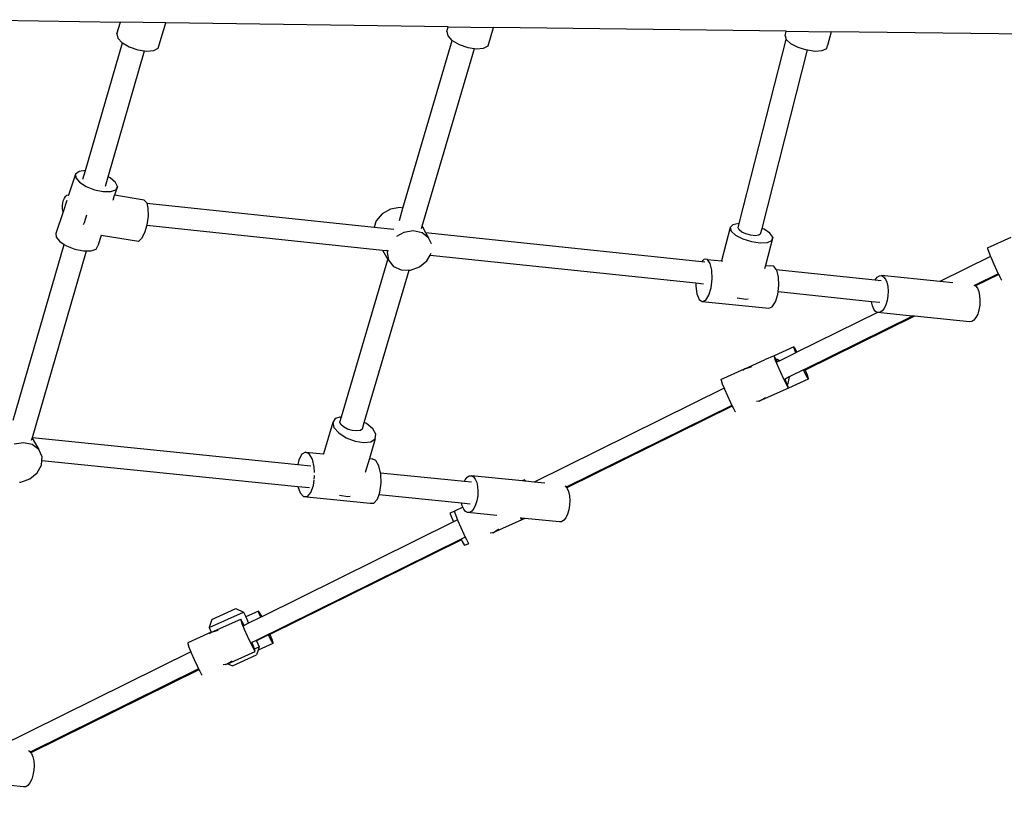
# Model space of a CAD drawing. Units: millimetres. Extents: x -10831 to 1584, y -3288 to 3677.
# Drawn here: x -4091 to -3260, y -91 to 576 of the extents above; entities that cross this region are included whole.
import ezdxf

# ---------------------------------------------------------------- set-up
doc = ezdxf.new("R2010")
doc.units = ezdxf.units.MM
doc.layers.add('Размеры', color=10, linetype='Continuous', lineweight=5)
doc.dimstyles.new('размеры Маф', dxfattribs={"dimtxt": 150, "dimasz": 50, "dimexe": 50, "dimexo": 0.0625, "dimgap": 0.09, "dimtad": 1, "dimdec": 0, "dimzin": 0, "dimdsep": 46, "dimtxsty": 'Standard', "dimblk": 'ARCHTICK', "dimcen": 0.09, "dimdle": 50, "dimclrd": 256, "dimclre": 256, "dimclrt": 256, "dimadec": 0, "dimazin": 0, "dimtfac": 1, "dimtdec": 0, "dimtix": 1, "dimtofl": 0, "dimtmove": 0, "dimatfit": 3, "dimfxl": 1, "dimtolj": 1, "dimtzin": 0, "dimlwd": -1, "dimlwe": -1, "dimarcsym": 1})

# ---------------------------------------------------------------- blocks, each defined once
blk = doc.blocks.new('_ArchTick')
at = {"color": 0, "linetype": 'ByBlock', "const_width": 0.15}
blk.add_lwpolyline([(-0.5, -0.5), (0.5, 0.5)], dxfattribs=at)
blk = doc.blocks.new('*D12')
at = {"layer": 'Defpoints', "color": 0, "transparency": 16777216}
for p in [(-10781.38, 577.1), (229.27, 544.89), (229.27, -3238.02)]:
    blk.add_point(p, dxfattribs=at)
at = {"layer": 'Размеры', "transparency": 16777216}
for p, q in [((-10781.38, 577.03), (-10781.38, -3288.02)), ((229.27, 544.83), (229.27, -3288.02)), ((-10831.38, -3238.02), (279.27, -3238.02))]:
    blk.add_line(p, q, dxfattribs=at)
at = {"layer": 'Размеры', "transparency": 16777216, "xscale": 50, "yscale": 50, "zscale": 50, "rotation": 180}
blk.add_blockref('_ArchTick', (-10781.38, -3238.02), dxfattribs=at)
at = {"layer": 'Размеры', "transparency": 16777216, "xscale": 50, "yscale": 50, "zscale": 50}
blk.add_blockref('_ArchTick', (229.27, -3238.02), dxfattribs=at)
at = {"layer": 'Размеры', "transparency": 16777216, "insert": (-5276.06, -3162.93), "char_height": 150, "attachment_point": 5}
blk.add_mtext('\\A1;11011', dxfattribs=at)
blk = doc.blocks.new('*D13')
at = {"layer": 'Defpoints', "color": 0, "transparency": 16777216}
for p in [(-4869.16, 3627.22), (1534.14, 3627.22), (-4744.99, -2387.5)]:
    blk.add_point(p, dxfattribs=at)
at = {"layer": 'Размеры', "transparency": 16777216}
for p, q in [((1534.14, -2437.5), (1534.14, 3677.22)), ((-4869.1, 3627.22), (1584.14, 3627.22)), ((-4744.93, -2387.5), (1584.14, -2387.5))]:
    blk.add_line(p, q, dxfattribs=at)
at = {"layer": 'Размеры', "transparency": 16777216, "xscale": 50, "yscale": 50, "zscale": 50}
for p, rotation in [((1534.14, 3627.22), 90), ((1534.14, -2387.5), 270)]:
    blk.add_blockref('_ArchTick', p, dxfattribs=dict(at, rotation=rotation))
at = {"layer": 'Размеры', "transparency": 16777216, "insert": (1459.05, 619.86), "char_height": 150, "attachment_point": 5, "rotation": 90}
blk.add_mtext('\\A1;6015', dxfattribs=at)
blk = doc.blocks.new('*D14')
at = {"layer": 'Defpoints', "color": 0, "transparency": 16777216}
for p in [(-9281.24, 549.3), (-1271.66, 525.9), (-1271.66, -2895.84)]:
    blk.add_point(p, dxfattribs=at)
at = {"layer": 'Размеры', "transparency": 16777216}
for p, q in [((-9281.24, 549.24), (-9281.24, -2945.84)), ((-1271.66, 525.84), (-1271.66, -2945.84)), ((-9331.24, -2895.84), (-1221.66, -2895.84))]:
    blk.add_line(p, q, dxfattribs=at)
at = {"layer": 'Размеры', "transparency": 16777216, "xscale": 50, "yscale": 50, "zscale": 50, "rotation": 180}
blk.add_blockref('_ArchTick', (-9281.24, -2895.84), dxfattribs=at)
at = {"layer": 'Размеры', "transparency": 16777216, "xscale": 50, "yscale": 50, "zscale": 50}
blk.add_blockref('_ArchTick', (-1271.66, -2895.84), dxfattribs=at)
at = {"layer": 'Размеры', "transparency": 16777216, "insert": (-5276.45, -2820.75), "char_height": 150, "attachment_point": 5}
blk.add_mtext('\\A1;8010', dxfattribs=at)
blk = doc.blocks.new('*D15')
at = {"layer": 'Defpoints', "color": 0, "transparency": 16777216}
for p in [(-4889.24, 2104.06), (1243.34, 2104.06), (-4754.39, -862.8)]:
    blk.add_point(p, dxfattribs=at)
at = {"layer": 'Размеры', "transparency": 16777216}
for p, q in [((1243.34, -912.8), (1243.34, 2154.06)), ((-4889.18, 2104.06), (1293.34, 2104.06)), ((-4754.33, -862.8), (1293.34, -862.8))]:
    blk.add_line(p, q, dxfattribs=at)
at = {"layer": 'Размеры', "transparency": 16777216, "xscale": 50, "yscale": 50, "zscale": 50}
for p, rotation in [((1243.34, 2104.06), 90), ((1243.34, -862.8), 270)]:
    blk.add_blockref('_ArchTick', p, dxfattribs=dict(at, rotation=rotation))
at = {"layer": 'Размеры', "transparency": 16777216, "insert": (1168.25, 620.63), "char_height": 150, "attachment_point": 5, "rotation": 90}
blk.add_mtext('\\A1;2967', dxfattribs=at)

msp = doc.modelspace()

# ---------------------------------------------------------------- linework, layer by layer
for p, q in [((-4136.31, 575.5), (-4006.02, 573.42)), ((-4008.9, 563.49), (-4006.02, 573.42)), ((-3967.84, 572.85), (-4006.02, 573.42)), ((-3974.04, 551.48), (-3967.84, 572.85)), ((-3729.5, 569.44), (-3967.84, 572.85)), ((-3730.65, 565.55), (-3729.5, 569.44)), ((-3730.65, 565.55), (-3729.99, 561.94)), ((-3729.5, 569.44), (-3691.26, 568.91)), ((-3695.83, 553.41), (-3691.26, 568.91)), ((-3444.47, 565.71), (-3691.26, 568.91)), ((-3445.42, 561.97), (-3444.47, 565.71)), ((-3444.47, 565.71), (-3406.56, 565.24)), ((-3406.56, 565.24), (-3409.48, 553.83)), ((-2918.43, 559.53), (-3406.56, 565.24)), ((-4008.9, 563.49), (-4008.23, 559.94)), ((-4008.23, 559.94), (-4004.59, 556.09)), ((-3767.67, 416.59), (-3726.06, 557.86)), ((-3729.99, 561.94), (-3726.37, 558.04)), ((-3726.37, 558.04), (-3726.06, 557.86)), ((-3726.06, 557.86), (-3720.4, 554.51)), ((-3484.14, 403.57), (-3444.55, 558.82)), ((-3445.42, 561.97), (-3444.62, 558.88)), ((-3444.62, 558.88), (-3444.55, 558.82)), ((-3444.55, 558.82), (-3440.85, 555.5)), ((-4035.47, 448.3), (-4004.25, 555.9)), ((-4016.45, 443), (-3985.63, 549.24)), ((-4004.59, 556.09), (-4004.25, 555.9)), ((-4004.25, 555.9), (-3998.6, 552.61)), ((-3998.6, 552.61), (-3991.31, 550.1)), ((-3991.31, 550.1), (-3985.63, 549.24)), ((-3985.63, 549.24), (-3983.98, 549)), ((-3983.98, 549), (-3977.87, 549.48)), ((-3977.87, 549.48), (-3974.04, 551.48)), ((-3751.59, 401.3), (-3707.46, 551.12)), ((-3720.4, 554.51), (-3713.12, 551.98)), ((-3713.12, 551.98), (-3707.46, 551.12)), ((-3707.46, 551.12), (-3705.79, 550.86)), ((-3705.79, 550.86), (-3699.67, 551.37)), ((-3699.67, 551.37), (-3695.83, 553.41)), ((-3464.82, 399.43), (-3426.43, 549.99)), ((-3440.85, 555.5), (-3434.77, 552.4)), ((-3434.77, 552.4), (-3427.41, 550.13)), ((-3427.41, 550.13), (-3426.43, 549.99)), ((-3426.43, 549.99), (-3420.07, 549.07)), ((-3420.07, 549.07), (-3414, 549.41)), ((-3414, 549.41), (-3410.25, 551.09)), ((-3410.25, 551.09), (-3409.48, 553.83)), ((-4043.76, 445.37), (-4049.67, 427.64)), ((-4040.87, 447.55), (-4043.76, 445.37)), ((-4043.76, 445.37), (-4043.64, 442.15)), ((-4043.64, 442.15), (-4040.5, 438.44)), ((-4035.47, 448.3), (-4040.87, 447.55)), ((-4037.59, 440.97), (-4035.47, 448.3)), ((-4018.73, 435.12), (-4016.45, 443)), ((-4014.56, 442.06), (-4016.45, 443)), ((-4010.1, 438.34), (-4014.56, 442.06)), ((-4040.5, 438.44), (-4034.91, 434.88)), ((-4034.91, 434.88), (-4027.82, 432.1)), ((-4027.82, 432.1), (-4020.46, 430.56)), ((-4014.1, 430.54), (-4009.85, 432.04)), ((-4008.44, 434.8), (-4010.9, 427.41)), ((-4008.44, 434.8), (-4010.1, 438.34)), ((-4009.85, 432.04), (-4008.44, 434.8)), ((-4054.04, 423.23), (-4053.23, 425.11)), ((-4053.23, 425.11), (-4052.25, 426.54)), ((-4052.25, 426.54), (-4051.15, 427.41)), ((-4051.15, 427.41), (-4050.01, 427.68)), ((-4050.01, 427.68), (-4049.67, 427.64)), ((-4050.01, 427.68), (-4049.68, 427.59)), ((-4049.67, 427.64), (-4049.68, 427.59)), ((-4049.68, 427.59), (-4049.65, 427.56)), ((-4020.46, 430.56), (-4014.1, 430.54)), ((-4012.21, 423.46), (-4010.9, 427.41)), ((-3986.06, 423.37), (-4010.9, 427.41)), ((-4054.91, 418.65), (-4054.61, 421.03)), ((-4054.91, 416.26), (-4054.91, 418.65)), ((-4054.62, 414.02), (-4054.91, 416.26)), ((-4054.61, 421.03), (-4054.04, 423.23)), ((-4051.22, 422.99), (-4054.42, 413.35)), ((-3986.06, 423.37), (-3983.98, 421.23)), ((-3983.98, 421.23), (-3983.86, 420.73)), ((-3983.86, 420.73), (-3982.79, 416.44)), ((-3983.86, 420.73), (-3791.91, 400.57)), ((-3982.79, 416.44), (-3982.69, 409.83)), ((-3778.16, 415.82), (-3785.24, 411.84)), ((-3770.26, 417.14), (-3778.16, 415.82)), ((-3770.71, 406.28), (-3767.67, 416.59)), ((-3767.67, 416.59), (-3770.26, 417.14)), ((-4054.42, 413.35), (-4060.43, 395.32)), ((-4054.42, 413.35), (-4054.62, 414.02)), ((-4034.72, 410.59), (-4036.59, 404.11)), ((-4034.66, 410.81), (-4034.72, 410.59)), ((-3982.69, 409.83), (-3983.7, 402.54)), ((-3785.24, 411.84), (-3790.27, 405.9)), ((-4036.59, 404.11), (-4037.42, 402.48)), ((-3983.8, 402.19), (-3985.63, 395.83)), ((-3983.7, 402.54), (-3983.8, 402.19)), ((-3983.8, 402.19), (-3784.89, 381.29)), ((-3790.27, 405.9), (-3791.91, 400.57)), ((-3791.91, 400.57), (-3775.35, 398.83)), ((-3752.1, 399.56), (-3751.59, 401.3)), ((-3751.59, 401.3), (-3748.58, 396.02)), ((-3491.75, 400.3), (-3498.96, 372.02)), ((-3489.44, 402.55), (-3491.75, 400.3)), ((-3491.75, 400.3), (-3490.95, 397.21)), ((-3484.42, 403.59), (-3489.44, 402.55)), ((-3485.07, 399.91), (-3484.14, 403.57)), ((-3484.23, 398.2), (-3485.07, 399.91)), ((-3484.14, 403.57), (-3484.42, 403.59)), ((-3466, 394.81), (-3464.82, 399.43)), ((-3463.17, 398.77), (-3464.82, 399.43)), ((-3458.14, 395.46), (-3463.17, 398.77)), ((-4060.43, 395.32), (-4060.3, 392.1)), ((-4060.3, 392.1), (-4057.17, 388.39)), ((-4022.16, 393.58), (-4025.1, 384.74)), ((-4022.16, 393.58), (-4022.63, 393.66)), ((-3990.86, 388.5), (-4022.16, 393.58)), ((-3988.16, 390.86), (-3990.86, 388.5)), ((-3985.63, 395.83), (-3988.16, 390.86)), ((-3766.9, 396.07), (-3773.14, 392.56)), ((-3759, 397.39), (-3766.9, 396.07)), ((-3751.64, 395.84), (-3759, 397.39)), ((-3746.1, 391.67), (-3751.64, 395.84)), ((-3748.58, 396.02), (-3746.1, 391.67)), ((-3748.58, 396.02), (-3515.72, 371.56)), ((-3743.75, 386.51), (-3746.1, 391.67)), ((-3490.95, 397.21), (-3487.18, 393.82)), ((-3487.18, 393.82), (-3481.09, 390.73)), ((-3481.87, 396.4), (-3484.23, 398.2)), ((-3478.4, 394.83), (-3481.87, 396.4)), ((-3481.09, 390.73), (-3473.74, 388.45)), ((-3474.41, 393.77), (-3478.4, 394.83)), ((-3470.6, 393.38), (-3474.41, 393.77)), ((-3467.63, 393.75), (-3470.6, 393.38)), ((-3466, 394.81), (-3467.63, 393.75)), ((-3455.8, 392.15), (-3461.88, 368.31)), ((-3455.8, 392.15), (-3458.14, 395.46)), ((-3456.58, 389.42), (-3455.8, 392.15)), ((-3274.65, 383.16), (-3254.83, 392.01)), ((-4096.57, 237.67), (-4053.52, 386.07)), ((-4057.17, 388.39), (-4053.52, 386.07)), ((-4053.52, 386.07), (-4051.57, 384.83)), ((-4051.57, 384.83), (-4044.48, 382.04)), ((-4044.48, 382.04), (-4037.12, 380.5)), ((-4026.52, 381.98), (-4025.1, 384.74)), ((-3743.73, 386.47), (-3743.75, 386.51)), ((-3473.74, 388.45), (-3466.39, 387.39)), ((-3466.39, 387.39), (-3460.32, 387.74)), ((-3460.32, 387.74), (-3456.58, 389.42)), ((-3274.65, 383.16), (-3274.64, 382.45)), ((-3274.64, 382.45), (-3273.6, 379.5)), ((-4080.26, 223.04), (-4034.58, 380.5)), ((-4037.12, 380.5), (-4034.58, 380.5)), ((-4034.58, 380.5), (-4030.77, 380.48)), ((-4030.77, 380.48), (-4026.52, 381.98)), ((-3784.89, 381.29), (-3780.39, 373.41)), ((-3784.89, 381.29), (-3781.19, 380.9)), ((-3780.56, 381.09), (-3781.12, 379.27)), ((-3781.12, 379.27), (-3779.96, 372.64)), ((-3747.47, 372.15), (-3744.72, 377.07)), ((-3744.72, 377.07), (-3743.83, 378.69)), ((-3744.72, 377.07), (-3520.59, 353.53)), ((-3272.09, 375.8), (-3314.75, 354.72)), ((-3273.6, 379.5), (-3272.09, 375.8)), ((-3272.09, 375.8), (-3271.7, 374.82)), ((-3271.7, 374.82), (-3269.26, 369.23)), ((-3819.48, 240.72), (-3780.39, 373.41)), ((-3780.39, 373.41), (-3779.96, 372.64)), ((-3779.96, 372.64), (-3775.71, 367.41)), ((-3775.71, 367.41), (-3769.12, 364.49)), ((-3761.32, 364.37), (-3753.66, 367.08)), ((-3753.66, 367.08), (-3747.47, 372.15)), ((-3513.73, 373.5), (-3515.72, 371.56)), ((-3515.72, 371.56), (-3513.06, 371.28)), ((-3510.91, 373.22), (-3513.73, 373.5)), ((-3508.57, 369.91), (-3510.91, 373.22)), ((-3510.91, 373.22), (-3498.96, 372.02)), ((-3507.14, 364.15), (-3508.57, 369.91)), ((-3498.96, 372.02), (-3498.2, 371.94)), ((-3461.88, 368.31), (-3462.65, 365.31)), ((-3461.88, 368.31), (-3457.62, 367.89)), ((-3454.79, 367.6), (-3457.62, 367.89)), ((-3452.93, 364.96), (-3454.79, 367.6)), ((-3269.26, 369.23), (-3266.72, 363.68)), ((-3800.34, 235.81), (-3762.47, 364.38)), ((-3769.12, 364.49), (-3762.47, 364.38)), ((-3762.47, 364.38), (-3761.32, 364.37)), ((-3506.85, 356.94), (-3507.14, 364.15)), ((-3452.46, 364.29), (-3452.93, 364.96)), ((-3452.93, 364.96), (-3369.38, 356.2)), ((-3451.03, 358.53), (-3452.46, 364.29)), ((-3450.74, 351.32), (-3451.03, 358.53)), ((-3369.38, 356.2), (-3367.68, 358.36)), ((-3367.68, 358.36), (-3365.85, 359.54)), ((-3365.85, 359.54), (-3364, 359.68)), ((-3364, 359.68), (-3362.26, 358.75)), ((-3314.75, 354.72), (-3364, 359.68)), ((-3362.26, 358.75), (-3360.76, 356.83)), ((-3265.57, 361.32), (-3285.6, 351.42)), ((-3265.21, 360.57), (-3284.73, 350.95)), ((-3266.72, 363.68), (-3265.57, 361.32)), ((-3265.57, 361.32), (-3265.21, 360.57)), ((-3265.21, 360.57), (-3264.51, 359.14)), ((-3264.51, 359.14), (-3263.01, 356.39)), ((-3520.59, 353.53), (-3520.7, 350.84)), ((-3520.7, 350.84), (-3519.82, 344.21)), ((-3520.59, 353.53), (-3514.27, 352.87)), ((-3509.71, 343.18), (-3507.76, 349.52)), ((-3507.76, 349.52), (-3506.85, 356.94)), ((-3451.36, 346.26), (-3450.74, 351.32)), ((-3369.38, 356.2), (-3364.25, 355.65)), ((-3360.76, 356.83), (-3359.59, 354.05)), ((-3359.59, 354.05), (-3358.83, 350.58)), ((-3358.83, 350.58), (-3358.54, 346.68)), ((-3303.92, 353.63), (-3314.75, 354.72)), ((-3286.15, 351.71), (-3285.6, 351.42)), ((-3285.6, 351.42), (-3284.73, 350.95)), ((-3284.73, 350.95), (-3283.22, 349.03)), ((-3283.22, 349.03), (-3282.05, 346.25)), ((-3263.01, 356.39), (-3262.49, 355.92)), ((-3519.82, 344.21), (-3517.9, 339.57)), ((-3512.36, 339.01), (-3509.71, 343.18)), ((-3485.84, 341.01), (-3485.6, 340.98)), ((-3485.6, 340.98), (-3478.49, 339.95)), ((-3453.6, 337.56), (-3451.65, 343.9)), ((-3451.65, 343.9), (-3451.36, 346.26)), ((-3451.36, 346.26), (-3372.5, 337.98)), ((-3358.73, 342.6), (-3359.39, 338.63)), ((-3358.54, 346.68), (-3358.73, 342.6)), ((-3282.05, 346.25), (-3281.29, 342.78)), ((-3281.29, 342.78), (-3281, 338.88)), ((-3517.9, 339.57), (-3515.26, 337.73)), ((-3515.26, 337.73), (-3512.36, 339.01)), ((-3515.26, 337.73), (-3459.14, 332.11)), ((-3478.49, 339.95), (-3476.5, 340.07)), ((-3459.14, 332.11), (-3456.25, 333.39)), ((-3456.25, 333.39), (-3453.6, 337.56)), ((-3372.48, 337.67), (-3372.5, 337.98)), ((-3372.5, 337.98), (-3365.41, 337.23)), ((-3371.72, 334.21), (-3372.48, 337.67)), ((-3370.55, 331.42), (-3371.72, 334.21)), ((-3360.48, 335.03), (-3361.93, 332.05)), ((-3359.39, 338.63), (-3360.48, 335.03)), ((-3281.19, 334.8), (-3281.86, 330.83)), ((-3281, 338.88), (-3281.19, 334.8)), ((-3367.48, 328.67), (-3435.36, 295.12)), ((-3337.84, 325.61), (-3429.47, 280.33)), ((-3336.3, 325.46), (-3428.48, 279.92)), ((-3369.05, 329.5), (-3370.55, 331.42)), ((-3367.48, 328.67), (-3369.05, 329.5)), ((-3367.31, 328.58), (-3367.48, 328.67)), ((-3365.46, 328.71), (-3367.31, 328.58)), ((-3337.84, 325.61), (-3367.31, 328.58)), ((-3363.63, 329.9), (-3365.46, 328.71)), ((-3361.93, 332.05), (-3363.63, 329.9)), ((-3336.3, 325.46), (-3337.84, 325.61)), ((-3289.78, 320.78), (-3336.3, 325.46)), ((-3284.39, 324.25), (-3286.09, 322.1)), ((-3282.95, 327.23), (-3284.39, 324.25)), ((-3281.86, 330.83), (-3282.95, 327.23)), ((-3287.93, 320.91), (-3289.78, 320.78)), ((-3286.09, 322.1), (-3287.93, 320.91)), ((-3437.99, 299.57), (-3454.74, 292.08)), ((-3437.99, 299.57), (-3437.46, 299.09)), ((-3437.45, 297.7), (-3437.99, 299.57)), ((-3437.46, 299.09), (-3435.96, 296.35)), ((-3454.74, 292.08), (-3462.62, 288.58)), ((-3454.74, 292.08), (-3454.74, 291.39)), ((-3453.71, 290.45), (-3454.74, 292.08)), ((-3454.74, 291.39), (-3453.69, 288.44)), ((-3436.28, 294.67), (-3448.83, 288.46)), ((-3436.28, 294.67), (-3437.45, 297.7)), ((-3435.36, 295.12), (-3436.28, 294.67)), ((-3435.96, 296.35), (-3435.36, 295.12)), ((-3479.38, 281.1), (-3462.62, 288.58)), ((-3479.38, 281.1), (-3473.9, 282.86)), ((-3473.9, 282.86), (-3473.7, 282.92)), ((-3453.49, 290.03), (-3453.71, 290.45)), ((-3453.69, 288.44), (-3451.79, 283.76)), ((-3453.1, 289.25), (-3453.49, 290.03)), ((-3453.1, 289.25), (-3452.1, 289.15)), ((-3451.93, 286.96), (-3453.1, 289.25)), ((-3452.21, 286.79), (-3451.93, 286.96)), ((-3452.1, 289.15), (-3449.95, 287.91)), ((-3449.95, 287.91), (-3451.93, 286.96)), ((-3451.79, 283.76), (-3449.36, 278.16)), ((-3448.83, 288.46), (-3449.95, 287.91)), ((-3499.45, 272.15), (-3479.63, 280.99)), ((-3481.14, 279.62), (-3479.63, 280.99)), ((-3479.38, 281.1), (-3479.63, 280.99)), ((-3449.36, 278.16), (-3446.82, 272.62)), ((-3441.87, 274.21), (-3445.4, 272.46)), ((-3441.87, 274.21), (-3443.01, 268.79)), ((-3440.74, 274.76), (-3441.87, 274.21)), ((-3429.9, 280.12), (-3440.74, 274.76)), ((-3429.47, 280.33), (-3429.9, 280.12)), ((-3428.76, 277.7), (-3429.9, 280.12)), ((-3428.48, 279.92), (-3429.04, 279.65)), ((-3426.86, 273.98), (-3428.76, 277.7)), ((-3428.48, 279.92), (-3426.88, 275.99)), ((-3426.88, 275.99), (-3425.83, 273.04)), ((-3499.45, 272.15), (-3499.44, 271.43)), ((-3499.44, 271.43), (-3498.4, 268.48)), ((-3498.4, 268.48), (-3496.87, 264.73)), ((-3446.82, 272.62), (-3444.61, 268.08)), ((-3445.4, 272.46), (-3445.74, 272.29)), ((-3444.63, 270.62), (-3445.4, 272.46)), ((-3443.6, 267.97), (-3444.63, 270.62)), ((-3444.61, 268.08), (-3443.11, 265.33)), ((-3443.01, 268.79), (-3443.6, 267.97)), ((-3443.29, 267.16), (-3443.6, 267.97)), ((-3443.12, 266.72), (-3443.29, 267.16)), ((-3442.58, 264.85), (-3443.12, 266.72)), ((-3425.83, 272.33), (-3442.58, 264.85)), ((-3425.83, 272.33), (-3426.86, 273.98)), ((-3425.83, 273.04), (-3425.83, 272.33)), ((-3496.87, 264.73), (-3656.97, 185.62)), ((-3496.87, 264.73), (-3496.5, 263.81)), ((-3496.5, 263.81), (-3494.07, 258.21)), ((-3494.07, 258.21), (-3491.53, 252.66)), ((-3442.58, 264.85), (-3467.22, 253.86)), ((-3443.11, 265.33), (-3442.58, 264.85)), ((-3490.35, 250.25), (-3629.92, 181.29)), ((-3490, 249.53), (-3629.42, 180.66)), ((-3491.53, 252.66), (-3490.35, 250.25)), ((-3490.35, 250.25), (-3490, 249.53)), ((-3490, 249.53), (-3489.32, 248.13)), ((-3467.47, 253.74), (-3469.5, 253.53)), ((-3467.22, 253.86), (-3467.47, 253.74)), ((-3467.22, 253.86), (-3462.25, 256.76)), ((-3462.25, 256.76), (-3462.08, 256.86)), ((-3489.32, 248.13), (-3487.82, 245.38)), ((-3487.82, 245.38), (-3487.29, 244.9)), ((-3826.92, 235.85), (-3834.73, 209.34)), ((-3824.82, 239.09), (-3826.92, 235.85)), ((-3826.92, 235.85), (-3825.88, 231.57)), ((-3819.92, 240.73), (-3824.82, 239.09)), ((-3820.83, 236.14), (-3819.48, 240.72)), ((-3820.06, 234.14), (-3820.83, 236.14)), ((-3817.78, 232.08), (-3820.06, 234.14)), ((-3819.48, 240.72), (-3819.92, 240.73)), ((-3801.91, 230.49), (-3800.34, 235.81)), ((-3798.46, 234.86), (-3800.34, 235.81)), ((-3793.2, 230.43), (-3798.46, 234.86)), ((-3825.88, 231.57), (-3821.87, 226.99)), ((-3821.87, 226.99), (-3815.58, 222.9)), ((-3814.36, 230.3), (-3817.78, 232.08)), ((-3810.4, 229.12), (-3814.36, 230.3)), ((-3806.6, 228.74), (-3810.4, 229.12)), ((-3803.59, 229.22), (-3806.6, 228.74)), ((-3801.91, 230.49), (-3803.59, 229.22)), ((-3790.61, 225.9), (-3793.2, 230.43)), ((-3791.16, 222.05), (-3790.61, 225.9)), ((-4087.77, 218.75), (-4095.67, 217.42)), ((-4080.42, 217.19), (-4087.77, 218.75)), ((-4080.9, 220.82), (-4080.41, 222.51)), ((-4074.87, 213), (-4080.42, 217.19)), ((-4080.41, 222.51), (-4080.26, 223.04)), ((-4080.41, 222.51), (-4074.87, 213)), ((-4080.26, 223.04), (-3856.46, 200.52)), ((-3815.58, 222.9), (-3808.11, 220.02)), ((-3808.11, 220.02), (-3800.73, 218.84)), ((-3800.73, 218.84), (-3794.74, 219.56)), ((-3791.16, 222.05), (-3796.05, 205.46)), ((-3794.74, 219.56), (-3791.16, 222.05)), ((-4072.08, 206.91), (-4074.87, 213)), ((-3852.96, 209.09), (-3855.56, 204.37)), ((-3849.82, 210.85), (-3852.96, 209.09)), ((-3846.69, 209.33), (-3849.82, 210.85)), ((-3849.82, 210.85), (-3834.73, 209.34)), ((-3844.11, 204.8), (-3846.69, 209.33)), ((-3834.73, 209.34), (-3834.9, 208.78)), ((-4076.18, 193.38), (-4072.55, 199.97)), ((-4072.55, 199.97), (-4072.3, 203.71)), ((-4072.3, 203.71), (-4072.08, 206.91)), ((-4072.3, 203.71), (-3856.47, 181.99)), ((-3855.56, 204.37), (-3856.46, 200.52)), ((-3856.46, 200.52), (-3845.29, 199.4)), ((-3842.52, 198.05), (-3844.11, 204.8)), ((-3796.05, 205.46), (-3799.5, 193.74)), ((-3796.05, 205.46), (-3793.71, 205.23)), ((-3790.58, 203.71), (-3793.71, 205.23)), ((-3788, 199.18), (-3790.58, 203.71)), ((-4082.35, 188.28), (-4076.18, 193.38)), ((-3842.34, 193.76), (-3842.52, 198.05)), ((-3842.2, 190.23), (-3842.24, 191.1)), ((-3786.66, 193.5), (-3788, 199.18)), ((-3786.41, 192.43), (-3786.66, 193.5)), ((-3786.66, 193.5), (-3715.84, 186.37)), ((-3786.09, 184.61), (-3786.41, 192.43)), ((-4091.13, 185.57), (-4090, 185.56)), ((-4090, 185.56), (-4082.35, 188.28)), ((-3845.36, 176.78), (-3843.21, 182.71)), ((-3843.21, 182.71), (-3842.55, 187.61)), ((-3842.47, 188.26), (-3842.25, 190.08)), ((-3842.25, 190.08), (-3842.2, 190.23)), ((-3787.09, 177.09), (-3786.09, 184.61)), ((-3715.84, 186.37), (-3715.3, 187.47)), ((-3715.84, 186.37), (-3709.81, 185.76)), ((-3715.3, 187.47), (-3713.6, 189.63)), ((-3713.6, 189.63), (-3711.77, 190.81)), ((-3711.77, 190.81), (-3709.92, 190.95)), ((-3709.92, 190.95), (-3708.18, 190.02)), ((-3667.09, 186.64), (-3709.92, 190.95)), ((-3708.18, 190.02), (-3706.68, 188.1)), ((-3706.68, 188.1), (-3705.51, 185.32)), ((-3705.51, 185.32), (-3704.75, 181.85)), ((-3665.25, 187.46), (-3667.09, 186.64)), ((-3664.96, 186.43), (-3667.09, 186.64)), ((-3665.25, 187.46), (-3664.73, 186.98)), ((-3664.96, 186.43), (-3665.25, 187.46)), ((-3664.39, 186.37), (-3664.96, 186.43)), ((-3664.73, 186.98), (-3664.39, 186.37)), ((-3656.97, 185.62), (-3664.39, 186.37)), ((-3647.98, 184.72), (-3656.97, 185.62)), ((-3856.47, 181.99), (-3854.42, 176.44)), ((-3856.47, 181.99), (-3846.5, 180.99)), ((-3854.42, 176.44), (-3851.5, 173.35)), ((-3848.3, 173.47), (-3845.36, 176.78)), ((-3821.24, 174.57), (-3814.11, 173.42)), ((-3789.25, 171.16), (-3787.83, 175.08)), ((-3787.83, 175.08), (-3787.09, 177.09)), ((-3787.83, 175.08), (-3718.21, 168.08)), ((-3704.75, 181.85), (-3704.46, 177.95)), ((-3704.46, 177.95), (-3704.65, 173.87)), ((-3631.06, 182.45), (-3630.65, 182.23)), ((-3630.65, 182.23), (-3629.92, 181.29)), ((-3629.92, 181.29), (-3629.42, 180.66)), ((-3629.42, 180.66), (-3629.14, 180.3)), ((-3629.14, 180.3), (-3627.97, 177.52)), ((-3627.97, 177.52), (-3627.22, 174.06)), ((-3851.5, 173.35), (-3848.3, 173.47)), ((-3851.5, 173.35), (-3795.39, 167.73)), ((-3814.11, 173.42), (-3812.15, 173.66)), ((-3795.39, 167.73), (-3792.18, 167.85)), ((-3792.18, 167.85), (-3789.25, 171.16)), ((-3717.65, 165.48), (-3718.21, 168.08)), ((-3718.21, 168.08), (-3710.97, 167.35)), ((-3706.41, 166.3), (-3707.85, 163.32)), ((-3705.31, 169.9), (-3706.41, 166.3)), ((-3704.65, 173.87), (-3705.31, 169.9)), ((-3627.22, 174.06), (-3626.92, 170.15)), ((-3626.92, 170.15), (-3627.12, 166.08)), ((-3727.81, 159.54), (-3724.23, 161.14)), ((-3727.81, 159.54), (-3727.81, 158.83)), ((-3727.81, 158.83), (-3726.76, 155.88)), ((-3717.15, 164.3), (-3724.23, 161.14)), ((-3724.23, 161.14), (-3724.22, 160.43)), ((-3724.22, 160.43), (-3723.18, 157.48)), ((-3717.15, 164.3), (-3717.65, 165.48)), ((-3716.47, 162.69), (-3717.15, 164.3)), ((-3714.97, 160.77), (-3716.47, 162.69)), ((-3713.23, 159.85), (-3714.97, 160.77)), ((-3711.38, 159.98), (-3713.23, 159.85)), ((-3688.45, 157.35), (-3713.23, 159.85)), ((-3709.55, 161.17), (-3711.38, 159.98)), ((-3707.85, 163.32), (-3709.55, 161.17)), ((-3628.87, 158.5), (-3630.32, 155.53)), ((-3627.78, 162.1), (-3628.87, 158.5)), ((-3627.12, 166.08), (-3627.78, 162.1)), ((-3725.16, 151.93), (-3886.78, 72.07)), ((-3726.76, 155.88), (-3725.16, 151.93)), ((-3721.63, 153.67), (-3725.16, 151.93)), ((-3723.18, 157.48), (-3721.63, 153.67)), ((-3721.63, 153.67), (-3721.28, 152.8)), ((-3721.28, 152.8), (-3718.85, 147.21)), ((-3667.36, 153.85), (-3692, 142.85)), ((-3668.48, 155.4), (-3668.42, 155.34)), ((-3667.77, 155.27), (-3668.42, 155.34)), ((-3668.42, 155.34), (-3667.89, 154.33)), ((-3667.89, 154.33), (-3667.36, 153.85)), ((-3667.36, 153.85), (-3667.77, 155.27)), ((-3664.83, 154.98), (-3667.77, 155.27)), ((-3664.83, 154.98), (-3667.36, 153.85)), ((-3635.7, 152.05), (-3664.83, 154.98)), ((-3633.85, 152.18), (-3635.7, 152.05)), ((-3632.01, 153.37), (-3633.85, 152.18)), ((-3630.32, 155.53), (-3632.01, 153.37)), ((-3718.85, 147.21), (-3716.31, 141.66)), ((-3716.31, 141.66), (-3715.11, 139.19)), ((-3692.25, 142.74), (-3694.28, 142.53)), ((-3692, 142.85), (-3692.25, 142.74)), ((-3692, 142.85), (-3687.03, 145.76)), ((-3687.03, 145.76), (-3686.86, 145.86)), ((-3718.62, 137.46), (-3891.55, 52.01)), ((-3718.44, 137.09), (-3880.54, 56.99)), ((-3718.28, 136.77), (-3879.93, 56.92)), ((-3715.11, 139.19), (-3718.62, 137.46)), ((-3718.62, 137.46), (-3718.44, 137.09)), ((-3718.44, 137.09), (-3718.28, 136.77)), ((-3718.28, 136.77), (-3717.68, 135.52)), ((-3717.68, 135.52), (-3716.18, 132.78)), ((-3715.65, 132.3), (-3712.07, 133.89)), ((-3715.11, 139.19), (-3714.1, 137.12)), ((-3714.1, 137.12), (-3712.6, 134.37)), ((-3712.6, 134.37), (-3712.07, 133.89)), ((-3716.18, 132.78), (-3715.65, 132.3)), ((-3931.19, 62.97), (-3902.11, 75.95)), ((-3929.02, 69.8), (-3908.66, 78.88)), ((-3908.66, 78.88), (-3902.11, 75.95)), ((-3902.11, 75.95), (-3900.29, 71.88)), ((-3889.49, 76.7), (-3900.29, 71.88)), ((-3889.49, 76.7), (-3888.96, 76.22)), ((-3888.95, 74.83), (-3889.49, 76.7)), ((-3888.96, 76.22), (-3887.46, 73.47)), ((-3887.71, 71.61), (-3888.95, 74.83)), ((-3929.02, 69.8), (-3931.19, 62.97)), ((-3929.16, 58.99), (-3904.52, 69.99)), ((-3904.52, 69.99), (-3904.52, 69.28)), ((-3903.49, 68.34), (-3904.52, 69.99)), ((-3904.52, 69.28), (-3903.48, 66.33)), ((-3901.65, 64.73), (-3903.49, 68.34)), ((-3897.92, 66.56), (-3901.65, 64.73)), ((-3900.29, 71.88), (-3897.92, 66.56)), ((-3887.71, 71.61), (-3897.92, 66.56)), ((-3886.78, 72.07), (-3887.71, 71.61)), ((-3887.46, 73.47), (-3886.78, 72.07)), ((-3929.41, 58.88), (-3949.23, 50.04)), ((-3931.19, 62.97), (-3929.38, 58.9)), ((-3930.92, 57.52), (-3929.41, 58.88)), ((-3929.38, 58.9), (-3929.41, 58.88)), ((-3929.16, 58.99), (-3929.38, 58.9)), ((-3929.16, 58.99), (-3923.68, 60.75)), ((-3923.68, 60.75), (-3923.49, 60.81)), ((-3903.48, 66.33), (-3901.57, 61.65)), ((-3901.88, 64.6), (-3901.65, 64.73)), ((-3901.57, 61.65), (-3899.14, 56.05)), ((-3949.23, 50.04), (-3949.23, 49.32)), ((-3899.14, 56.05), (-3896.6, 50.51)), ((-3896.6, 50.51), (-3894.39, 45.97)), ((-3895.13, 50.24), (-3895.41, 50.1)), ((-3891.55, 52.01), (-3895.13, 50.24)), ((-3894.41, 48.51), (-3895.13, 50.24)), ((-3891.28, 51.69), (-3891.33, 51.66)), ((-3881.14, 56.7), (-3891.28, 51.69)), ((-3891.28, 51.69), (-3889.02, 46.64)), ((-3880.54, 56.99), (-3881.14, 56.7)), ((-3880.26, 54.82), (-3881.14, 56.7)), ((-3879.93, 56.92), (-3880.35, 56.71)), ((-3878.36, 51.1), (-3880.26, 54.82)), ((-3879.93, 56.92), (-3878.38, 53.11)), ((-3878.38, 53.11), (-3877.33, 50.16)), ((-3877.33, 49.45), (-3878.36, 51.1)), ((-3877.33, 50.16), (-3877.33, 49.45)), ((-3946.61, 42.5), (-4109.34, -37.91)), ((-3949.23, 49.32), (-3948.18, 46.38)), ((-3948.18, 46.38), (-3946.61, 42.5)), ((-3946.61, 42.5), (-3946.28, 41.7)), ((-3946.28, 41.7), (-3943.85, 36.1)), ((-3915.43, 32.45), (-3892.37, 42.74)), ((-3893, 44.86), (-3894.41, 48.51)), ((-3894.39, 45.97), (-3892.89, 43.22)), ((-3893, 44.86), (-3889.02, 46.64)), ((-3892.9, 44.61), (-3893, 44.86)), ((-3892.37, 42.74), (-3892.9, 44.61)), ((-3892.89, 43.22), (-3892.37, 42.74)), ((-3889.92, 43.83), (-3891.22, 39.8)), ((-3877.33, 49.45), (-3889.92, 43.83)), ((-3889.02, 46.64), (-3889.92, 43.83)), ((-3943.85, 36.1), (-3941.31, 30.56)), ((-3917, 31.75), (-3912.03, 34.65)), ((-3912.03, 34.65), (-3911.87, 34.75)), ((-3911.58, 30.71), (-3891.22, 39.8)), ((-3940.08, 28.03), (-4082.02, -42.11)), ((-3939.9, 27.66), (-4081.76, -42.43)), ((-3939.76, 27.37), (-4081.57, -42.68)), ((-3941.31, 30.56), (-3940.08, 28.03)), ((-3940.08, 28.03), (-3939.9, 27.66)), ((-3939.9, 27.66), (-3939.76, 27.37)), ((-3939.76, 27.37), (-3939.09, 26)), ((-3939.09, 26), (-3937.6, 23.27)), ((-3917.25, 31.64), (-3919.28, 31.42)), ((-3917, 31.75), (-3917.25, 31.64)), ((-3915.43, 32.45), (-3911.58, 30.71)), ((-3937.6, 23.27), (-3937.07, 22.79)), ((-4083.64, -40.8), (-4082.62, -41.34)), ((-4082.62, -41.34), (-4082.02, -42.11)), ((-4082.02, -42.11), (-4081.76, -42.43)), ((-4081.76, -42.43), (-4081.57, -42.68)), ((-4081.57, -42.68), (-4081.11, -43.26)), ((-4081.11, -43.26), (-4079.94, -46.05)), ((-4079.94, -46.05), (-4079.18, -49.51)), ((-4079.18, -49.51), (-4078.89, -53.42)), ((-4079.08, -57.49), (-4079.75, -61.47)), ((-4078.89, -53.42), (-4079.08, -57.49)), ((-4080.84, -65.06), (-4082.28, -68.04)), ((-4079.75, -61.47), (-4080.84, -65.06)), ((-4087.67, -71.52), (-4115.04, -68.77)), ((-4085.82, -71.38), (-4087.67, -71.52)), ((-4083.98, -70.2), (-4085.82, -71.38)), ((-4082.28, -68.04), (-4083.98, -70.2))]:
    msp.add_line(p, q)

# ---------------------------------------------------------------- dimensions: what is measured, and where the dimension line sits
at = {"layer": 'Размеры'}
for base, p1, p2, picture, middle in [((1534.14, 3627.22), (-4744.99, -2387.5), (-4869.16, 3627.22), '*D13', (1459.05, 619.86)), ((1243.34, 2104.06), (-4754.39, -862.8), (-4889.24, 2104.06), '*D15', (1168.25, 620.63))]:
    dim = msp.add_linear_dim(base=base, p1=p1, p2=p2, angle=90, dimstyle='размеры Маф', dxfattribs=at)
    dim.commit()
    dim.dimension.update_dxf_attribs({"geometry": picture, "text_midpoint": middle})
for base, p1, p2, picture, middle in [((229.27, -3238.02), (-10781.38, 577.1), (229.27, 544.89), '*D12', (-5276.06, -3162.93)), ((-1271.66, -2895.84), (-9281.24, 549.3), (-1271.66, 525.9), '*D14', (-5276.45, -2820.75))]:
    dim = msp.add_linear_dim(base=base, p1=p1, p2=p2, dimstyle='размеры Маф', dxfattribs=at)
    dim.commit()
    dim.dimension.update_dxf_attribs({"geometry": picture, "text_midpoint": middle})

doc.saveas('drawing.dxf')
